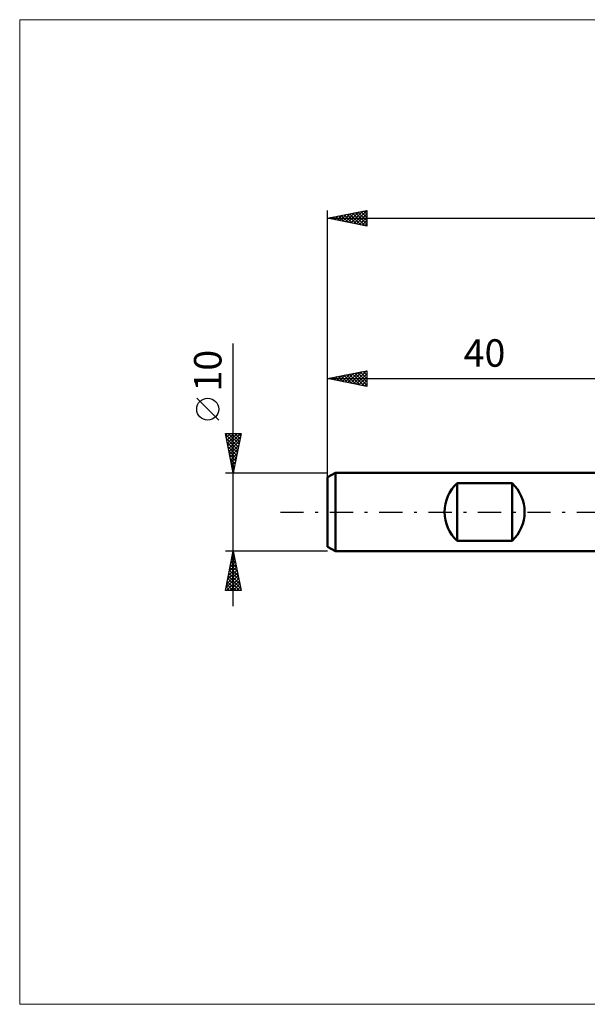
# Model space of a CAD drawing. Units: millimetres. Extents: x -79 to 112, y -63 to 63.
# Drawn here: x -79 to -7, y -63 to 63 of the extents above; entities that cross this region are included whole.
import ezdxf
from ezdxf.enums import TextEntityAlignment as Align

# ---------------------------------------------------------------- set-up
doc = ezdxf.new("R2010")
doc.units = ezdxf.units.MM
doc.header["$LTSCALE"] = 7.4
doc.linetypes.add('LONGDASH_DASH', pattern=[0.85, 0.4, -0.2, 0.05, -0.2])
for name, color, linetype in [('INFTOTAL', 9, 'CONTINUOUS'), ('SK1', 4, 'CONTINUOUS'), ('SK2', 7, 'CONTINUOUS'), ('SK4', 2, 'LONGDASH_DASH')]:
    doc.layers.add(name, color=color, linetype=linetype)
doc.styles.get("Standard").update_dxf_attribs({"font": 'Monospac821 BT'})

msp = doc.modelspace()

# ---------------------------------------------------------------- linework, layer by layer
at = {"layer": 'INFTOTAL', "color": 9, "linetype": 'CONTINUOUS', "lineweight": 18}
for p, q in [((112.2, 62.7), (-79.2, 62.7)), ((-79.2, 62.7), (-79.2, -62.7)), ((-79.2, -62.7), (112.2, -62.7))]:
    msp.add_line(p, q, dxfattribs=at)
at = {"layer": 'SK1', "color": 4, "linetype": 'CONTINUOUS', "lineweight": 50}
for p, q in [((-39, 5), (-40, 4.42)), ((-40, 4.42), (-40, -4.42)), ((0, 5), (-39, 5)), ((-39, 5), (-39, -5)), ((-23.5, -3.67), (-23.5, 3.67)), ((-23.5, 3.67), (-16.5, 3.67)), ((-16.5, 3.67), (-16.5, -3.67)), ((-16.5, -3.67), (-23.5, -3.67)), ((-40, -4.42), (-39, -5)), ((-39, -5), (0, -5))]:
    msp.add_line(p, q, dxfattribs=at)
for centre, start, end in [((-20.1, 0), 132.8436, 227.1564), ((-19.9, 0), 312.8436, 47.1564)]:
    msp.add_arc(centre, 5, start, end, dxfattribs=at)
at = {"layer": 'SK2', "color": 7, "linetype": 'CONTINUOUS', "lineweight": 25}
for p, q in [((-40, 3), (-40, 38.42)), ((-40, 37.42), (-35, 38.42)), ((-39.12, 37.25), (-38.68, 37.69)), ((-38.95, 37.64), (-38.42, 37.11)), ((-38.77, 37.18), (-38.15, 37.8)), ((-38.6, 37.71), (-37.89, 37)), ((-38.41, 37.11), (-37.62, 37.9)), ((-38.24, 37.78), (-37.36, 36.9)), ((-38.06, 37.04), (-37.09, 38.01)), ((-37.89, 37.85), (-36.83, 36.79)), ((-37.7, 36.97), (-36.56, 38.11)), ((-37.54, 37.92), (-36.3, 36.69)), ((-37.35, 36.9), (-36.03, 38.22)), ((-37.18, 37.99), (-35.77, 36.58)), ((-37, 36.82), (-35.5, 38.33)), ((-36.83, 38.06), (-35.24, 36.47)), ((-36.64, 36.75), (-35, 38.4)), ((-36.48, 38.13), (-35, 36.65)), ((-36.29, 36.68), (-35, 37.97)), ((-36.12, 38.2), (-35, 37.08)), ((-35.77, 38.27), (-35, 37.5)), ((-35.41, 38.34), (-35, 37.93)), ((-35.06, 38.41), (-35, 38.35)), ((-35, 38.42), (-35, 36.42)), ((-40, 37.42), (60, 37.42)), ((-35, 36.42), (-40, 37.42)), ((-39.83, 37.39), (-39.74, 37.48)), ((-39.66, 37.49), (-39.49, 37.32)), ((-39.47, 37.32), (-39.21, 37.58)), ((-39.3, 37.56), (-38.96, 37.22)), ((-35.94, 36.61), (-35, 37.55)), ((-35.58, 36.54), (-35, 37.12)), ((-35.23, 36.47), (-35, 36.7)), ((-52, -12), (-52, 21.45)), ((-40, 4.08), (-40, 18)), ((-40, 17), (-35, 18)), ((-38.11, 16.62), (-37.16, 17.57)), ((-37.75, 16.55), (-36.63, 17.67)), ((-37.4, 16.48), (-36.1, 17.78)), ((-37.05, 16.41), (-35.57, 17.89)), ((-36.88, 17.62), (-35.32, 16.06)), ((-36.69, 16.34), (-35.04, 17.99)), ((-36.53, 17.69), (-35, 16.17)), ((-36.34, 16.27), (-35, 17.61)), ((-36.17, 17.77), (-35, 16.59)), ((-35.82, 17.84), (-35, 17.02)), ((-35.46, 17.91), (-35, 17.44)), ((-35.11, 17.98), (-35, 17.87)), ((-35, 18), (-35, 16)), ((-40, 17), (0, 17)), ((-35, 16), (-40, 17)), ((-39.88, 16.98), (-39.81, 17.04)), ((-39.71, 17.06), (-39.56, 16.91)), ((-39.52, 16.9), (-39.28, 17.14)), ((-39.35, 17.13), (-39.03, 16.81)), ((-39.17, 16.83), (-38.75, 17.25)), ((-39, 17.2), (-38.5, 16.7)), ((-38.82, 16.76), (-38.22, 17.36)), ((-38.65, 17.27), (-37.97, 16.59)), ((-38.46, 16.69), (-37.69, 17.46)), ((-38.29, 17.34), (-37.44, 16.49)), ((-37.94, 17.41), (-36.91, 16.38)), ((-37.59, 17.48), (-36.38, 16.28)), ((-37.23, 17.55), (-35.85, 16.17)), ((-35.99, 16.2), (-35, 17.18)), ((-35.63, 16.13), (-35, 16.76)), ((-35.28, 16.06), (-35, 16.34)), ((-53.85, 11.7), (-56.65, 14.5)), ((-52, 5), (-53, 10)), ((-53, 10), (-51, 10)), ((-52.98, 9.91), (-51.35, 8.27)), ((-52.97, 9.83), (-52.79, 10)), ((-52.89, 9.47), (-52.37, 10)), ((-52.88, 9.38), (-51.42, 7.92)), ((-52.82, 9.12), (-51.94, 10)), ((-52.77, 8.85), (-51.49, 7.57)), ((-52.75, 8.77), (-51.52, 10)), ((-52.68, 8.41), (-51.09, 10)), ((-52.65, 10), (-51.27, 8.63)), ((-52.61, 8.06), (-51.08, 9.59)), ((-52.54, 7.7), (-51.19, 9.06)), ((-52.22, 10), (-51.2, 8.98)), ((-51, 10), (-52, 5)), ((-51.8, 10), (-51.13, 9.33)), ((-51.37, 10), (-51.06, 9.69)), ((-52.66, 8.32), (-51.56, 7.21)), ((-52.56, 7.79), (-51.63, 6.86)), ((-52.47, 7.35), (-51.29, 8.53)), ((-52.4, 7), (-51.4, 8)), ((-52.45, 7.26), (-51.7, 6.51)), ((-52.35, 6.73), (-51.77, 6.15)), ((-52.33, 6.64), (-51.51, 7.47)), ((-52.26, 6.29), (-51.61, 6.94)), ((-52.19, 5.94), (-51.72, 6.41)), ((-52.24, 6.2), (-51.84, 5.8)), ((-52.13, 5.67), (-51.91, 5.45)), ((-52.12, 5.58), (-51.83, 5.87)), ((-52.05, 5.23), (-51.93, 5.34)), ((-52.03, 5.14), (-51.98, 5.09)), ((-53, 5), (-40, 5)), ((-52, -5), (-53, -5)), ((-53, -10), (-52, -5)), ((-40, -5), (-52, -5)), ((-52, -5), (-51, -10)), ((-52.29, -6.47), (-51.8, -5.98)), ((-52.2, -6.02), (-51.69, -6.53)), ((-52.19, -5.94), (-51.87, -5.63)), ((-52.13, -5.67), (-51.8, -6)), ((-52.08, -5.41), (-51.94, -5.28)), ((-52.06, -5.31), (-51.91, -5.47)), ((-52.72, -8.6), (-51.52, -7.4)), ((-52.61, -8.07), (-51.59, -7.04)), ((-52.51, -7.54), (-51.66, -6.69)), ((-52.49, -7.43), (-51.27, -8.65)), ((-52.42, -7.08), (-51.38, -8.12)), ((-52.4, -7), (-51.73, -6.34)), ((-52.35, -6.73), (-51.48, -7.59)), ((-52.27, -6.37), (-51.59, -7.06)), ((-52.93, -9.66), (-51.38, -8.1)), ((-52.85, -10), (-51.31, -8.46)), ((-52.83, -9.13), (-51.45, -7.75)), ((-52.7, -8.49), (-51.19, -10)), ((-52.63, -8.14), (-51.06, -9.71)), ((-52.56, -7.79), (-51.16, -9.18)), ((-51, -10), (-53, -10)), ((-52.98, -9.91), (-52.89, -10)), ((-52.91, -9.55), (-52.46, -10)), ((-52.84, -9.2), (-52.04, -10)), ((-52.77, -8.85), (-51.62, -10)), ((-52.43, -10), (-51.24, -8.81)), ((-52, -10), (-51.17, -9.16)), ((-51.58, -10), (-51.1, -9.52)), ((-51.15, -10), (-51.03, -9.87))]:
    msp.add_line(p, q, dxfattribs=at)
msp.add_circle((-55.25, 13.1), 1.4, dxfattribs=at)
at = {"layer": 'SK4', "color": 2, "linetype": 'LONGDASH_DASH', "lineweight": 25}
msp.add_line((-46, 0), (66, 0), dxfattribs=at)

# ---------------------------------------------------------------- texts
at = {"layer": 'SK2', "color": 7, "linetype": 'CONTINUOUS', "lineweight": 25}
msp.add_text('40', height=3.5, dxfattribs=at).set_placement((-20, 18.5), align=Align.CENTER)
msp.add_text('10', height=3.5, rotation=90, dxfattribs=at).set_placement((-53.5, 18), align=Align.CENTER)

doc.saveas('drawing.dxf')
